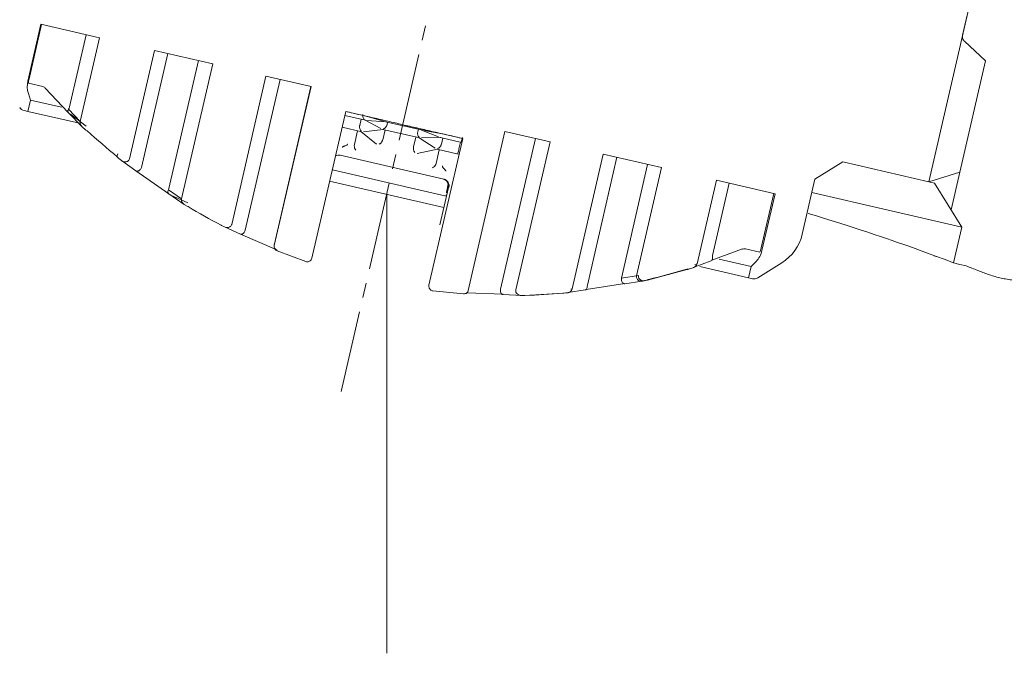
# Model space of a CAD drawing. Units: millimetres. Extents: x 3696 to 4536, y 379 to 3166.
# Drawn here: x 3877 to 3899, y 3047 to 3061 of the extents above; entities that cross this region are included whole.
import ezdxf

# ---------------------------------------------------------------- set-up
doc = ezdxf.new("R2010")
doc.units = ezdxf.units.MM
doc.linetypes.add('CENTER2', pattern=[28.574999, 19.049999, -3.175, 3.175, -3.175])
for name, color, linetype, lineweight in [('$DDT_AUDIT_GENERATED_(84)', 7, 'Continuous', 18), ('BC-105_-1', 7, 'Continuous', 18), ('中心线', 1, 'CENTER2', 13), ('细实线', 3, 'Continuous', 13)]:
    doc.layers.add(name, color=color, linetype=linetype, lineweight=lineweight)

msp = doc.modelspace()

# ---------------------------------------------------------------- linework, layer by layer
at = {"layer": '$DDT_AUDIT_GENERATED_(84)', "color": 7, "linetype": 'Continuous'}
for p, q in [((3897.9928, 3061.2486), (3897.8923, 3060.8132)), ((3877.6686, 3059.8225), (3877.9524, 3061.0517)), ((3877.967, 3061.0483), (3877.6959, 3059.8742)), ((3877.9524, 3061.0517), (3879.2208, 3060.7588)), ((3878.9284, 3060.8263), (3878.5677, 3059.2639)), ((3879.2208, 3060.7588), (3878.8036, 3058.9515)), ((3897.8939, 3060.7611), (3897.8925, 3060.8141)), ((3898.3895, 3060.2574), (3897.9317, 3060.6843)), ((3879.8652, 3058.1422), (3880.4061, 3060.4852)), ((3880.4061, 3060.4852), (3881.6678, 3060.1939)), ((3880.1263, 3057.9567), (3880.6947, 3060.4186)), ((3880.7206, 3057.5024), (3881.3585, 3060.2653)), ((3898.3895, 3060.2574), (3897.8335, 3057.8492)), ((3881.6678, 3060.1939), (3880.9943, 3057.2765)), ((3882.0804, 3056.7238), (3882.8201, 3059.9279)), ((3882.3715, 3056.595), (3883.1248, 3059.8575)), ((3882.8201, 3059.9279), (3883.795, 3059.7028)), ((3877.9912, 3059.7034), (3877.6818, 3059.7748)), ((3878.0438, 3059.6725), (3878.0486, 3059.6714)), ((3878.544, 3059.1452), (3878.0438, 3059.6725)), ((3883.795, 3059.7028), (3883.0014, 3056.2652)), ((3883.0025, 3056.2997), (3883.7885, 3059.7043)), ((3877.6711, 3059.1666), (3877.7273, 3059.4102)), ((3877.7273, 3059.4102), (3877.6801, 3059.5558)), ((3877.7273, 3059.4102), (3878.3949, 3059.2561)), ((3877.6711, 3059.1666), (3877.5855, 3059.1864)), ((3878.7851, 3058.9094), (3877.6711, 3059.1666)), ((3878.8444, 3058.8351), (3878.544, 3059.1452)), ((3878.8036, 3058.9515), (3878.549, 3059.2148)), ((3884.5468, 3059.1648), (3883.8139, 3055.9903)), ((3884.9864, 3059.0634), (3884.5467, 3059.1649)), ((3878.9316, 3058.8452), (3878.5878, 3059.1037)), ((3884.5269, 3059.0786), (3884.9706, 3058.9762)), ((3884.8485, 3058.8651), (3884.879, 3058.9973)), ((3885.3075, 3058.7939), (3884.9503, 3058.9816)), ((3885.3619, 3058.9551), (3884.9864, 3059.0634)), ((3885.4118, 3058.9418), (3885.002, 3058.9733)), ((3885.4054, 3058.9431), (3886.2104, 3058.7572)), ((3885.4409, 3058.8785), (3885.4533, 3058.932)), ((3884.468, 3058.8232), (3884.8972, 3058.7241)), ((3884.7346, 3058.4471), (3884.8036, 3058.7457)), ((3884.8485, 3058.8651), (3884.8466, 3058.8533)), ((3885.2132, 3058.4604), (3884.8754, 3058.7321)), ((3885.3565, 3058.7771), (3884.928, 3058.7274)), ((3885.3482, 3058.5523), (3885.3976, 3058.7659)), ((3885.3487, 3058.7772), (3886.1501, 3058.5922)), ((3885.4386, 3058.8701), (3885.4409, 3058.8785)), ((3887.0156, 3058.5949), (3885.8136, 3058.8724)), ((3886.1047, 3058.7253), (3886.1032, 3058.7167)), ((3886.1047, 3058.7253), (3886.1171, 3058.7788)), ((3886.5546, 3058.6149), (3886.1881, 3058.7626)), ((3886.6402, 3058.6816), (3886.2395, 3058.7526)), ((3887.1983, 3055.2962), (3887.9919, 3058.7339)), ((3887.9919, 3058.7339), (3888.9668, 3058.5088)), ((3885.3436, 3058.5378), (3885.3482, 3058.5523)), ((3886.0613, 3058.6127), (3886.012, 3058.399)), ((3886.4805, 3058.3689), (3886.1328, 3058.5978)), ((3886.604, 3058.5998), (3886.185, 3058.5913)), ((3886.3475, 3055.4054), (3887.0804, 3058.5799)), ((3886.5967, 3058.6008), (3887.0509, 3058.4959)), ((3886.6148, 3058.4573), (3886.6453, 3058.5896)), ((3887.0799, 3058.5801), (3886.6402, 3058.6816)), ((3887.0817, 3058.5797), (3887.0156, 3058.5949)), ((3887.046, 3058.505), (3887.0437, 3058.4983)), ((3887.0804, 3058.5799), (3887.0799, 3058.5801)), ((3888.6487, 3058.5822), (3887.8954, 3055.3197)), ((3888.9668, 3058.5088), (3888.2271, 3055.3047)), ((3884.7346, 3058.4471), (3884.7323, 3058.4286)), ((3886.012, 3058.399), (3886.0098, 3058.384)), ((3886.5292, 3058.3503), (3886.0908, 3058.2578)), ((3886.5009, 3058.0393), (3886.5698, 3058.338)), ((3886.5232, 3058.3487), (3886.9758, 3058.2442)), ((3886.6113, 3058.4459), (3886.6148, 3058.4573)), ((3887.0288, 3058.501), (3886.9956, 3058.3572)), ((3879.6942, 3058.1022), (3879.6341, 3058.1501)), ((3880.0069, 3057.8802), (3879.6942, 3058.1022)), ((3886.6664, 3057.7006), (3884.4255, 3058.2179)), ((3886.9728, 3058.2626), (3886.9689, 3058.2488)), ((3889.4456, 3055.3253), (3890.1191, 3058.2428)), ((3890.4149, 3058.1745), (3889.7771, 3055.4115)), ((3890.1191, 3058.2428), (3891.3808, 3057.9515)), ((3895.303, 3058.0774), (3894.6973, 3057.6989)), ((3895.303, 3058.0774), (3895.3019, 3058.0725)), ((3880.7164, 3057.3853), (3880.0069, 3057.8802)), ((3880.1129, 3057.9265), (3880.1263, 3057.9567)), ((3884.2577, 3057.9026), (3886.7214, 3057.3338)), ((3886.4949, 3058.0216), (3886.5009, 3058.0393)), ((3891.0787, 3058.0212), (3890.5104, 3055.5594)), ((3891.3808, 3057.9515), (3890.8399, 3055.6085)), ((3895.3019, 3058.0725), (3895.297, 3058.0737)), ((3897.1605, 3057.6434), (3895.3021, 3058.0725)), ((3886.6693, 3057.0892), (3884.195, 3057.6605)), ((3892.1489, 3055.8705), (3892.5661, 3057.6778)), ((3892.5661, 3057.6778), (3893.8346, 3057.385)), ((3894.6973, 3057.6989), (3894.4238, 3056.5143)), ((3897.8335, 3057.8492), (3897.1605, 3057.6434)), ((3880.7102, 3057.4709), (3880.7206, 3057.5024)), ((3880.9943, 3057.2765), (3880.7102, 3057.4709)), ((3886.7664, 3057.5235), (3886.5787, 3056.7104)), ((3886.7575, 3057.5655), (3886.7243, 3057.4085)), ((3886.7344, 3057.452), (3886.7665, 3057.5907)), ((3886.7648, 3057.5972), (3886.7575, 3057.5655)), ((3892.4843, 3056.051), (3892.845, 3057.6134)), ((3881.0532, 3057.155), (3880.7164, 3057.3853)), ((3881.1284, 3057.1911), (3880.7632, 3057.3567)), ((3886.7149, 3057.3561), (3886.7274, 3057.3549)), ((3893.5354, 3056.2174), (3893.8064, 3057.3915)), ((3893.8346, 3057.385), (3893.5508, 3056.1558)), ((3881.1165, 3057.1167), (3881.0532, 3057.155)), ((3881.861, 3056.7), (3881.8515, 3056.7054)), ((3881.9246, 3056.6672), (3881.861, 3056.7)), ((3882.2702, 3056.5143), (3881.9246, 3056.6672)), ((3882.3664, 3056.5795), (3882.3715, 3056.595)), ((3883.058, 3056.1692), (3882.2702, 3056.5143)), ((3882.9978, 3056.2795), (3883.0025, 3056.2997)), ((3883.0607, 3056.1547), (3883.058, 3056.1692)), ((3892.4693, 3055.9486), (3893.1297, 3056.1955)), ((3893.1257, 3056.1906), (3893.1319, 3056.1892)), ((3893.1928, 3056.1938), (3893.5022, 3056.1224)), ((3883.6839, 3055.9183), (3883.0616, 3056.1498)), ((3892.6237, 3055.9711), (3893.3173, 3055.811)), ((3891.9518, 3055.7507), (3891.0748, 3055.5197)), ((3891.9835, 3055.7601), (3891.9518, 3055.7507)), ((3892.0611, 3055.7838), (3891.9835, 3055.7601)), ((3892.4511, 3055.9345), (3892.0624, 3055.7882)), ((3892.0964, 3055.8542), (3892.1489, 3055.8705)), ((3893.261, 3055.5674), (3892.2074, 3055.8107)), ((3893.3173, 3055.811), (3893.261, 3055.5674)), ((3893.4235, 3055.9212), (3893.3173, 3055.811)), ((3893.9794, 3055.8912), (3893.4599, 3055.5666)), ((3890.5104, 3055.5594), (3890.5092, 3055.5263)), ((3890.8804, 3055.6173), (3890.5104, 3055.5594)), ((3891.0748, 3055.5197), (3891.0511, 3055.5143)), ((3893.3466, 3055.5477), (3893.261, 3055.5674)), ((3887.8954, 3055.3197), (3887.8933, 3055.3036)), ((3889.414, 3055.3222), (3889.4456, 3055.3253)), ((3889.7495, 3055.3155), (3890.586, 3055.4465)), ((3889.7771, 3055.4115), (3889.7725, 3055.3787)), ((3890.9534, 3055.4969), (3890.5817, 3055.4388)), ((3890.9761, 3055.4976), (3891.0178, 3055.507)), ((3887.0936, 3055.219), (3886.4327, 3055.2837)), ((3887.1648, 3055.2424), (3887.9544, 3055.2101)), ((3888.365, 3055.1861), (3887.9487, 3055.2033)), ((3888.4139, 3055.1872), (3888.3424, 3055.1856)), ((3888.3424, 3055.1856), (3888.365, 3055.1861)), ((3888.4194, 3055.1873), (3888.4139, 3055.1872)), ((3889.2539, 3055.2343), (3888.4194, 3055.1873)), ((3888.4194, 3055.1873), (3888.4248, 3055.1879)), ((3889.2539, 3055.2343), (3889.2435, 3055.2351)), ((3889.2656, 3055.2353), (3889.2539, 3055.2343)), ((3889.3393, 3055.242), (3889.2656, 3055.2353)), ((3889.3084, 3055.2392), (3889.3393, 3055.242)), ((3889.7271, 3055.305), (3889.3619, 3055.2476))]:
    msp.add_line(p, q, dxfattribs=at)
for centre, radius, start, end in [((3878.1558, 3059.71), 0.5, 167, 197.96376), ((3862.5593, 3063.0357), 15.4633, 347.9932, 348.20262), ((3877.968, 3059.6037), 0.1024, 42.26144, 76.93157), ((3877.9679, 3059.6038), 0.1023, 42.14477, 76.84445), ((3877.6192, 3059.3326), 0.15, 212, 257), ((3878.4, 3059.2996), 0.1714, 330.34736, 347.98338), ((3878.9272, 3058.9295), 0.1255, 169.92025, 228.78845), ((3884.3991, 3059.1965), 2.7358, 345.35925, 347.43987), ((3884.8799, 3058.418), 0.148, 175.92373, 218.99611), ((3883.6824, 3059.1046), 3.3964, 345.6478, 347.28857), ((3884.3918, 3058.0722), 0.1496, 76.97625, 116.95102), ((3886.3601, 3058.0762), 0.1454, 293.73952, 337.96078), ((3886.6325, 3057.554), 0.1504, 347.1601, 76.97218), ((3878.7872, 3059.2867), 8.1563, 346.68629, 347.00018), ((3893.4495, 3056.7393), 1, 302, 347), ((3893.1709, 3056.0935), 0.1044, 77.57214, 112.08951), ((3889.0238, 3057.3562), 4.6531, 345.13687, 345.83292), ((3892.6581, 3056.008), 0.1791, 166.09457, 182.95615), ((3893.0636, 3056.2683), 0.5, 316.03624, 347), ((3892.0287, 3055.9044), 0.1249, 285.03449, 344.25681), ((3891.0663, 3055.5544), 0.0356, 283.79883, 321.68016), ((3893.3804, 3055.6938), 0.15, 257, 302)]:
    msp.add_arc(centre, radius, start, end, dxfattribs=at)
msp.add_rational_spline([(3897.9317, 3060.6843), (3897.9317, 3060.6843), (3897.9317, 3060.6843), (3897.9317, 3060.6843), (3897.8956, 3060.718), (3897.8812, 3060.7651), (3897.8923, 3060.8132)], [0.997697080055, 0.997697080055, 0.997697080055, 0.997697080055, 0.908603625814, 0.908586374433, 0.997645325911], degree=3, knots=[0, 0, 0, 0, 0.0000047, 0.0000047, 0.0000047, 0.069749358, 0.069749358, 0.069749358, 0.069749358], dxfattribs=at)
for points in [[(3877.6843, 3059.8189), (3877.6808, 3059.7923), (3877.6794, 3059.7754), (3877.6818, 3059.7748)], [(3878.9038, 3058.7798), (3878.884, 3058.7981), (3878.8642, 3058.8166), (3878.8444, 3058.8351)], [(3879.6032, 3058.1852), (3879.381, 3058.3662), (3879.1648, 3058.5543), (3878.9549, 3058.7493)], [(3879.6341, 3058.1501), (3879.6219, 3058.1599), (3879.6113, 3058.1719), (3879.6032, 3058.1852)], [(3881.1365, 3057.1067), (3881.1297, 3057.1095), (3881.123, 3057.1128), (3881.1165, 3057.1167)], [(3881.8515, 3056.7054), (3881.6091, 3056.8318), (3881.3706, 3056.9656), (3881.1365, 3057.1067)], [(3893.5022, 3056.1224), (3893.5053, 3056.1217), (3893.5122, 3056.1373), (3893.5212, 3056.1626)], [(3891.9242, 3055.7551), (3891.6501, 3055.6719), (3891.3733, 3055.5976), (3891.0942, 3055.5323)], [(3891.0511, 3055.5143), (3891.0261, 3055.5087), (3891.0011, 3055.5031), (3890.9761, 3055.4976)], [(3889.2434, 3055.2351), (3888.9711, 3055.2109), (3888.6981, 3055.1952), (3888.4248, 3055.1879)], [(3889.2656, 3055.2353), (3889.2581, 3055.2346), (3889.2507, 3055.2346), (3889.2434, 3055.2351)]]:
    msp.add_open_spline(points, degree=3, dxfattribs=at)
for points, knots in [([(3878.544, 3059.1452), (3878.5434, 3059.1458), (3878.5363, 3059.152), (3878.5318, 3059.1673), (3878.5376, 3059.1923), (3878.545, 3059.207), (3878.549, 3059.2148)], [0, 0, 0, 0, 0.001789682, 0.019614131, 0.028053828, 0.037546492, 0.037546492, 0.037546492, 0.037546492]), ([(3884.9198, 3059.0978), (3884.9186, 3059.0891), (3884.9161, 3059.0716), (3884.9183, 3059.0468), (3884.9243, 3059.0218), (3884.9361, 3058.9994), (3884.9471, 3058.992), (3884.9525, 3058.9883)], [0, 0, 0, 0, 0.010184466, 0.020385059, 0.030318162, 0.045644352, 0.060522864, 0.060522864, 0.060522864, 0.060522864]), ([(3878.9549, 3058.7493), (3878.9447, 3058.7527), (3878.9348, 3058.7573), (3878.9257, 3058.763), (3878.9179, 3058.7679), (3878.9105, 3058.7735), (3878.9038, 3058.7798)], [0, 0, 0, 0, 0.016217204, 0.016217204, 0.016217204, 0.029944902, 0.029944902, 0.029944902, 0.029944902]), ([(3884.8466, 3058.8533), (3884.846, 3058.8452), (3884.8448, 3058.8289), (3884.8477, 3058.8058), (3884.8538, 3058.7819), (3884.8646, 3058.7596), (3884.8745, 3058.7505), (3884.8793, 3058.746)], [0, 0, 0, 0, 0.00977004, 0.019570549, 0.029185618, 0.043942905, 0.058276496, 0.058276496, 0.058276496, 0.058276496]), ([(3885.4386, 3058.8701), (3885.4353, 3058.8623), (3885.4288, 3058.8467), (3885.4165, 3058.8261), (3885.4021, 3058.8085), (3885.382, 3058.7925), (3885.3681, 3058.7893), (3885.3596, 3058.7873)], [0, 0, 0, 0, 0.010043229, 0.019999225, 0.029960505, 0.041772434, 0.059940865, 0.059940865, 0.059940865, 0.059940865]), ([(3886.1032, 3058.7167), (3886.1023, 3058.7086), (3886.1006, 3058.692), (3886.1029, 3058.668), (3886.1089, 3058.6432), (3886.1204, 3058.6205), (3886.1308, 3058.6122), (3886.1359, 3058.6081)], [0, 0, 0, 0, 0.009629018, 0.019600533, 0.029707919, 0.044778623, 0.059421862, 0.059421862, 0.059421862, 0.059421862]), ([(3885.3436, 3058.5378), (3885.3399, 3058.5306), (3885.3328, 3058.5163), (3885.3206, 3058.4976), (3885.3064, 3058.481), (3885.2875, 3058.4653), (3885.2741, 3058.4604), (3885.2663, 3058.4575)], [0, 0, 0, 0, 0.010018157, 0.019588654, 0.02876916, 0.040788302, 0.057474516, 0.057474516, 0.057474516, 0.057474516]), ([(3884.5906, 3058.4613), (3884.5886, 3058.4578), (3884.585, 3058.451), (3884.5749, 3058.442), (3884.5555, 3058.4306), (3884.5314, 3058.4212), (3884.5081, 3058.4125), (3884.4917, 3058.4066), (3884.4784, 3058.3994), (3884.4738, 3058.395), (3884.4713, 3058.3927)], [0, 0, 0, 0, 0.005194258, 0.00997602, 0.017543341, 0.035060995, 0.044880993, 0.052692941, 0.060925696, 0.070136182, 0.070136182, 0.070136182, 0.070136182]), ([(3886.0425, 3058.2783), (3886.0385, 3058.2823), (3886.0313, 3058.2896), (3886.0233, 3058.3044), (3886.0159, 3058.3226), (3886.0106, 3058.3483), (3886.0101, 3058.3717), (3886.0098, 3058.384)], [0, 0, 0, 0, 0.011838902, 0.021336691, 0.028494215, 0.042008337, 0.05696546, 0.05696546, 0.05696546, 0.05696546]), ([(3886.6113, 3058.4459), (3886.608, 3058.4385), (3886.6013, 3058.4237), (3886.589, 3058.404), (3886.5748, 3058.3869), (3886.5551, 3058.3709), (3886.5414, 3058.3667), (3886.5331, 3058.3641)], [0, 0, 0, 0, 0.009824705, 0.019588619, 0.029369199, 0.040949063, 0.058754608, 0.058754608, 0.058754608, 0.058754608]), ([(3879.6032, 3058.1852), (3879.6029, 3058.1863), (3879.601, 3058.1948), (3879.6007, 3058.2145), (3879.6094, 3058.2356), (3879.6138, 3058.2461)], [0, 0, 0, 0, 0.002299334, 0.016987139, 0.031508292, 0.031508292, 0.031508292, 0.031508292]), ([(3879.8652, 3058.1422), (3879.863, 3058.1327), (3879.8592, 3058.1235), (3879.8541, 3058.1153), (3879.8489, 3058.107), (3879.8422, 3058.0996), (3879.8346, 3058.0936), (3879.8271, 3058.0877), (3879.8185, 3058.0829), (3879.8095, 3058.0796), (3879.8, 3058.0762), (3879.7898, 3058.0742), (3879.7797, 3058.0736), (3879.7683, 3058.073), (3879.7567, 3058.0742), (3879.7456, 3058.0769), (3879.7328, 3058.08), (3879.7204, 3058.0852), (3879.7091, 3058.0919), (3879.704, 3058.095), (3879.699, 3058.0985), (3879.6942, 3058.1022)], [0, 0, 0, 0, 0.01461663, 0.01461663, 0.01461663, 0.0292602, 0.0292602, 0.0292602, 0.04364201, 0.04364201, 0.04364201, 0.05889336, 0.05889336, 0.05889336, 0.07608463, 0.07608463, 0.07608463, 0.09586927, 0.09586927, 0.09586927, 0.10490216, 0.10490216, 0.10490216, 0.10490216]), ([(3880.0069, 3057.8802), (3880.0104, 3057.8778), (3880.0163, 3057.8736), (3880.0301, 3057.8709), (3880.0474, 3057.8729), (3880.0693, 3057.8833), (3880.0926, 3057.9004), (3880.1059, 3057.9175), (3880.1129, 3057.9265)], [0, 0, 0, 0, 0.009306291, 0.016117082, 0.029136271, 0.040098331, 0.051487855, 0.064000235, 0.064000235, 0.064000235, 0.064000235]), ([(3886.7122, 3057.8753), (3886.7114, 3057.8781), (3886.7096, 3057.884), (3886.7008, 3057.8961), (3886.689, 3057.909), (3886.6756, 3057.923), (3886.6622, 3057.9378), (3886.6497, 3057.9529), (3886.6396, 3057.9691), (3886.6376, 3057.9824), (3886.6366, 3057.9889)], [0, 0, 0, 0, 0.008402371, 0.017310744, 0.024860121, 0.03471408, 0.044659079, 0.052141186, 0.06101159, 0.069455079, 0.069455079, 0.069455079, 0.069455079]), ([(3880.7164, 3057.3853), (3880.7156, 3057.3857), (3880.7094, 3057.3893), (3880.7021, 3057.3988), (3880.6975, 3057.4181), (3880.6996, 3057.441), (3880.7065, 3057.4606), (3880.7102, 3057.4709)], [0, 0, 0, 0, 0.001951424, 0.015133148, 0.024311394, 0.034820036, 0.04668213, 0.04668213, 0.04668213, 0.04668213]), ([(3881.0532, 3057.155), (3881.0388, 3057.1638), (3881.0257, 3057.1755), (3881.0155, 3057.1891), (3881.0063, 3057.2012), (3880.9992, 3057.2153), (3880.9954, 3057.23), (3880.9926, 3057.2406), (3880.9914, 3057.2519), (3880.9922, 3057.2628), (3880.9926, 3057.2674), (3880.9933, 3057.272), (3880.9943, 3057.2765)], [0, 0, 0, 0, 0.025643016, 0.025643016, 0.025643016, 0.048592676, 0.048592676, 0.048592676, 0.065103331, 0.065103331, 0.065103331, 0.071907694, 0.071907694, 0.071907694, 0.071907694]), ([(3882.0804, 3056.7238), (3882.0782, 3056.7143), (3882.0743, 3056.7049), (3882.069, 3056.6967), (3882.0637, 3056.6884), (3882.057, 3056.6809), (3882.0493, 3056.6748), (3882.0415, 3056.6686), (3882.0326, 3056.6636), (3882.0233, 3056.6601), (3882.0131, 3056.6562), (3882.0022, 3056.6539), (3881.9914, 3056.6531), (3881.9791, 3056.6523), (3881.9665, 3056.6534), (3881.9545, 3056.6562), (3881.9442, 3056.6586), (3881.934, 3056.6624), (3881.9246, 3056.6672)], [0, 0, 0, 0, 0.014780562, 0.014780562, 0.014780562, 0.029548994, 0.029548994, 0.029548994, 0.044524448, 0.044524448, 0.044524448, 0.060922615, 0.060922615, 0.060922615, 0.07947986, 0.07947986, 0.07947986, 0.095436976, 0.095436976, 0.095436976, 0.095436976]), ([(3882.2702, 3056.5143), (3882.2741, 3056.5126), (3882.2842, 3056.5081), (3882.3036, 3056.5105), (3882.3261, 3056.5235), (3882.3492, 3056.5459), (3882.3606, 3056.5681), (3882.3664, 3056.5795)], [0, 0, 0, 0, 0.009150267, 0.024420114, 0.036840385, 0.050266045, 0.064424405, 0.064424405, 0.064424405, 0.064424405]), ([(3883.058, 3056.1692), (3883.0565, 3056.1698), (3883.0369, 3056.1769), (3883.0117, 3056.1973), (3882.9964, 3056.2333), (3882.9957, 3056.2581), (3882.997, 3056.2716), (3882.9978, 3056.2795)], [0, 0, 0, 0, 0.002849181, 0.035633911, 0.052184927, 0.058986972, 0.068745451, 0.068745451, 0.068745451, 0.068745451]), ([(3883.0616, 3056.1498), (3883.0512, 3056.154), (3883.0414, 3056.16), (3883.033, 3056.1673), (3883.0246, 3056.1747), (3883.0173, 3056.1836), (3883.0118, 3056.1934), (3883.0063, 3056.2031), (3883.0024, 3056.2139), (3883.0004, 3056.225), (3882.9984, 3056.236), (3882.9983, 3056.2475), (3883.0001, 3056.2585), (3883.0004, 3056.2608), (3883.0009, 3056.263), (3883.0014, 3056.2652)], [0, 0, 0, 0, 0.016860094, 0.016860094, 0.016860094, 0.03372022, 0.03372022, 0.03372022, 0.050579825, 0.050579825, 0.050579825, 0.067438295, 0.067438295, 0.067438295, 0.070775383, 0.070775383, 0.070775383, 0.070775383]), ([(3883.8139, 3055.9903), (3883.8114, 3055.9794), (3883.807, 3055.9688), (3883.801, 3055.9594), (3883.795, 3055.9499), (3883.7873, 3055.9414), (3883.7785, 3055.9344), (3883.7698, 3055.9275), (3883.7597, 3055.9219), (3883.7491, 3055.9183), (3883.7385, 3055.9147), (3883.7271, 3055.9128), (3883.716, 3055.9128), (3883.7051, 3055.9129), (3883.6942, 3055.9148), (3883.6839, 3055.9183)], [0, 0, 0, 0, 0.016848952, 0.016848952, 0.016848952, 0.033697881, 0.033697881, 0.033697881, 0.050547195, 0.050547195, 0.050547195, 0.067397553, 0.067397553, 0.067397553, 0.083673874, 0.083673874, 0.083673874, 0.083673874]), ([(3892.4793, 3055.9987), (3892.4793, 3055.9898), (3892.4793, 3055.9726), (3892.4724, 3055.9481), (3892.4612, 3055.9371), (3892.452, 3055.9347), (3892.4511, 3055.9345)], [0, 0, 0, 0, 0.00978956, 0.01898101, 0.036066308, 0.037877325, 0.037877325, 0.037877325, 0.037877325]), ([(3891.9835, 3055.7601), (3891.9673, 3055.7552), (3891.9499, 3055.7531), (3891.933, 3055.7542), (3891.9301, 3055.7544), (3891.9271, 3055.7547), (3891.9242, 3055.7551)], [0, 0, 0, 0, 0.025496641, 0.025496641, 0.025496641, 0.029924994, 0.029924994, 0.029924994, 0.029924994]), ([(3891.9518, 3055.7507), (3891.9472, 3055.7499), (3891.9385, 3055.7484), (3891.9288, 3055.753), (3891.9242, 3055.7551)], [0, 0, 0, 0, 0.007766798, 0.014318125, 0.014318125, 0.014318125, 0.014318125]), ([(3890.5817, 3055.4388), (3890.5808, 3055.4386), (3890.5724, 3055.4363), (3890.5575, 3055.4393), (3890.5365, 3055.4565), (3890.5195, 3055.4854), (3890.5126, 3055.5126), (3890.5092, 3055.5263)], [0, 0, 0, 0, 0.002147895, 0.019605013, 0.032528436, 0.047491178, 0.062790226, 0.062790226, 0.062790226, 0.062790226]), ([(3890.9761, 3055.4976), (3890.9595, 3055.494), (3890.9419, 3055.4934), (3890.9252, 3055.4961), (3890.9103, 3055.4986), (3890.8955, 3055.5039), (3890.8826, 3055.5118), (3890.8732, 3055.5176), (3890.8646, 3055.5249), (3890.8576, 3055.5334), (3890.8506, 3055.5419), (3890.8451, 3055.5519), (3890.8417, 3055.5625), (3890.8387, 3055.5719), (3890.8373, 3055.582), (3890.8377, 3055.5919), (3890.8379, 3055.5975), (3890.8387, 3055.6031), (3890.8399, 3055.6085)], [0, 0, 0, 0, 0.02567056, 0.02567056, 0.02567056, 0.0485517, 0.0485517, 0.0485517, 0.06507348, 0.06507348, 0.06507348, 0.08171082, 0.08171082, 0.08171082, 0.09659058, 0.09659058, 0.09659058, 0.10485885, 0.10485885, 0.10485885, 0.10485885]), ([(3891.0178, 3055.507), (3891.0089, 3055.5055), (3890.994, 3055.5031), (3890.9639, 3055.5045), (3890.9308, 3055.5139), (3890.8978, 3055.5387), (3890.8772, 3055.5751), (3890.8793, 3055.6029), (3890.8804, 3055.6173)], [0, 0, 0, 0, 0.01350372, 0.02263953, 0.04523562, 0.06400962, 0.08372752, 0.10504828, 0.10504828, 0.10504828, 0.10504828]), ([(3891.0942, 3055.5323), (3891.0896, 3055.5293), (3891.0847, 3055.5266), (3891.0797, 3055.5242), (3891.0706, 3055.5198), (3891.0609, 3055.5165), (3891.0511, 3055.5143)], [0, 0, 0, 0, 0.008359084, 0.008359084, 0.008359084, 0.023490505, 0.023490505, 0.023490505, 0.023490505]), ([(3886.4327, 3055.2837), (3886.4216, 3055.2851), (3886.4106, 3055.2884), (3886.4006, 3055.2933), (3886.3905, 3055.2983), (3886.3812, 3055.3051), (3886.3734, 3055.3131), (3886.3656, 3055.3211), (3886.359, 3055.3305), (3886.3543, 3055.3407), (3886.3496, 3055.3508), (3886.3465, 3055.3619), (3886.3454, 3055.3731), (3886.3443, 3055.3838), (3886.345, 3055.3949), (3886.3475, 3055.4054)], [0, 0, 0, 0, 0.016851964, 0.016851964, 0.016851964, 0.033703961, 0.033703961, 0.033703961, 0.050555441, 0.050555441, 0.050555441, 0.067405803, 0.067405803, 0.067405803, 0.083673558, 0.083673558, 0.083673558, 0.083673558]), ([(3889.4456, 3055.3253), (3889.4431, 3055.3146), (3889.4385, 3055.3043), (3889.4325, 3055.2951), (3889.4266, 3055.2859), (3889.419, 3055.2777), (3889.4106, 3055.2707), (3889.4012, 3055.263), (3889.3906, 3055.2567), (3889.3794, 3055.252), (3889.3667, 3055.2466), (3889.353, 3055.2433), (3889.3393, 3055.242)], [0, 0, 0, 0, 0.016539617, 0.016539617, 0.016539617, 0.03296472, 0.03296472, 0.03296472, 0.051208406, 0.051208406, 0.051208406, 0.071930505, 0.071930505, 0.071930505, 0.071930505]), ([(3889.7271, 3055.305), (3889.7317, 3055.3057), (3889.7401, 3055.307), (3889.7503, 3055.3147), (3889.7601, 3055.3268), (3889.7696, 3055.3468), (3889.7716, 3055.3681), (3889.7725, 3055.3787)], [0, 0, 0, 0, 0.009480388, 0.01738152, 0.023707842, 0.035602649, 0.047290027, 0.047290027, 0.047290027, 0.047290027]), ([(3887.1983, 3055.2962), (3887.1958, 3055.2853), (3887.1913, 3055.2747), (3887.1854, 3055.2652), (3887.1794, 3055.2558), (3887.1717, 3055.2472), (3887.1629, 3055.2403), (3887.1541, 3055.2333), (3887.144, 3055.2278), (3887.1334, 3055.2242), (3887.1228, 3055.2205), (3887.1115, 3055.2186), (3887.1003, 3055.2187), (3887.098, 3055.2187), (3887.0958, 3055.2188), (3887.0936, 3055.219)], [0, 0, 0, 0, 0.016857805, 0.016857805, 0.016857805, 0.033715563, 0.033715563, 0.033715563, 0.050574036, 0.050574036, 0.050574036, 0.067433682, 0.067433682, 0.067433682, 0.070776698, 0.070776698, 0.070776698, 0.070776698]), ([(3887.9487, 3055.2033), (3887.9477, 3055.2033), (3887.9389, 3055.2028), (3887.9245, 3055.2086), (3887.9068, 3055.2296), (3887.8955, 3055.2613), (3887.894, 3055.2894), (3887.8933, 3055.3036)], [0, 0, 0, 0, 0.00217156, 0.019782103, 0.032798334, 0.047899437, 0.063307491, 0.063307491, 0.063307491, 0.063307491]), ([(3888.3424, 3055.1856), (3888.3103, 3055.1849), (3888.2786, 3055.1956), (3888.2317, 3055.2398), (3888.2199, 3055.2732), (3888.2271, 3055.3047)], [0, 0, 0, 0, 0.047314889, 0.047314889, 0.094629777, 0.094629777, 0.094629777, 0.094629777])]:
    msp.add_open_spline(points, degree=3, knots=knots, dxfattribs=at)
for points, weights in [([(3887.0804, 3058.58), (3885.8136, 3058.8724), (3884.5468, 3059.1649)], [1, 0.999999203918, 1]), ([(3886.7664, 3057.5235), (3886.8001, 3057.6697), (3886.654, 3057.7034)], [1, 0.707106780842, 1])]:
    msp.add_rational_spline(points, weights, degree=2, dxfattribs=at)
at = {"layer": 'BC-105_-1', "color": 7, "linetype": 'Continuous'}
for p, q in [((3898.3977, 3063.0025), (3897.1605, 3057.6434)), ((3897.1605, 3057.6434), (3897.2832, 3057.6151)), ((3897.2832, 3057.6151), (3897.8764, 3056.6658)), ((3897.8764, 3056.6658), (3894.6318, 3057.4149)), ((3897.8764, 3056.6658), (3897.6976, 3055.8914)), ((3897.2671, 3056.0417), (3897.3485, 3056.0225)), ((3897.6976, 3055.8914), (3897.8351, 3055.8574)), ((3897.9725, 3055.8232), (3897.8351, 3055.8574))]:
    msp.add_line(p, q, dxfattribs=at)
msp.add_arc((3881.7162, 3013.8621), 45, 68.48535, 68.82293, dxfattribs=at)
for points, knots in [([(3894.5502, 3056.9602), (3895.5156, 3056.6718), (3896.2759, 3056.41), (3897.3939, 3056.0108), (3897.6976, 3055.8914), (3897.6976, 3055.8914)], [0, 0, 0, 0, 0.7921714, 0.7921714, 1.662332, 1.662332, 1.662332, 1.662332]), ([(3898.2194, 3055.7267), (3898.2551, 3055.7126), (3898.327, 3055.6842), (3898.4437, 3055.6411), (3898.5681, 3055.6007), (3898.6956, 3055.5667), (3898.8239, 3055.5405), (3898.9516, 3055.5213), (3899.0749, 3055.5077), (3899.1536, 3055.5008), (3899.1928, 3055.4974)], [0, 0, 0, 0, 0.06281523, 0.12563047, 0.1884457, 0.25126094, 0.31407617, 0.37689141, 0.43970664, 0.50252285, 0.50252285, 0.50252285, 0.50252285])]:
    msp.add_open_spline(points, degree=3, knots=knots, dxfattribs=at)
at = {"layer": '中心线', "ltscale": 0.1}
msp.add_line((3888.059, 3068.7531), (3884.4465, 3053.1054), dxfattribs=at)
at = {"layer": '中心线'}
msp.add_line((3885.4321, 3057.3749), (3885.4321, 3047.4453), dxfattribs=at)
at = {"layer": '细实线'}
msp.add_line((3897.8335, 3057.8492), (3897.6456, 3057.0352), dxfattribs=at)

doc.saveas('drawing.dxf')
